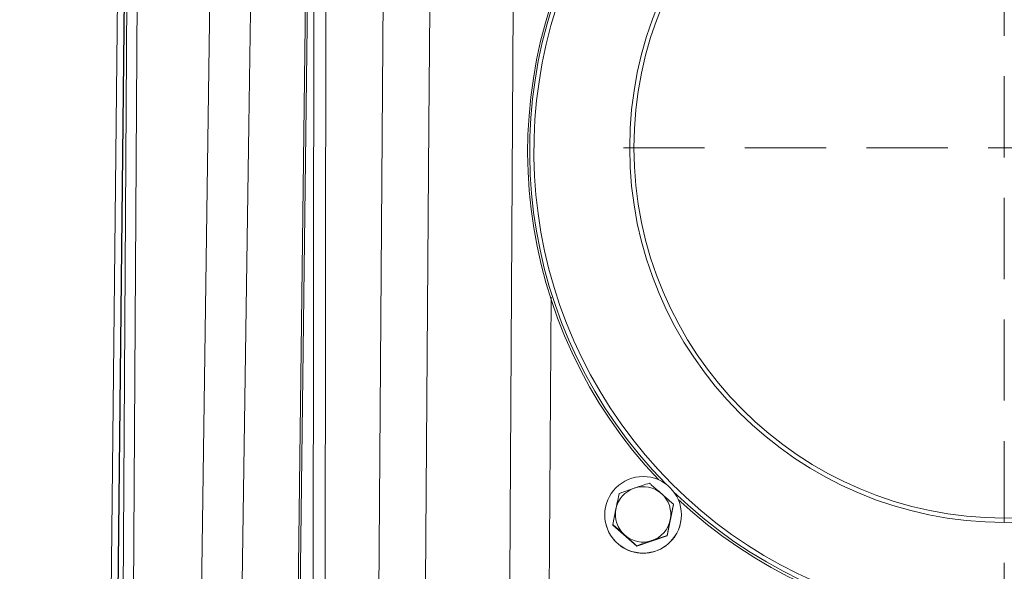
# Model space of a CAD drawing. Extents: x 7359 to 9949, y -1210 to 2048.
# Drawn here: x 9197 to 9428, y 1728 to 1858 of the extents above; entities that cross this region are included whole.
import ezdxf

# ---------------------------------------------------------------- set-up
doc = ezdxf.new("R2010")
doc.units = 0
doc.header["$LTSCALE"] = 5
doc.linetypes.add('HIDDEN', pattern=[1.905, 1.27, -0.635])
doc.layers.add('3', color=1, linetype='Continuous')
doc.layers.add('SLD-0', color=7, linetype='Continuous')
doc.layers.add('Bemaßungen(Brunner)', color=7, linetype='Continuous', lineweight=25)
doc.styles.add('Brunner 2014', font='arial.ttf', dxfattribs={"height": 35})
doc.dimstyles.new('Brunner 2014', dxfattribs={"dimscale": 5, "dimtxt": 35, "dimasz": 5, "dimexe": 3.175, "dimexo": 0, "dimgap": 0.762, "dimtad": 1, "dimdec": 0, "dimrnd": 1e-08, "dimtxsty": 'Brunner 2014', "dimcen": 0.09, "dimdle": 10, "dimclrd": 7, "dimclre": 7, "dimclrt": 7, "dimadec": 1, "dimazin": 2, "dimtfac": 0.666667, "dimtdec": 0, "dimtmove": 0, "dimatfit": 3, "dimldrblk": 'Filled-1', "dimfxl": 1, "dimtolj": 1, "dimlwd": 5, "dimlwe": 5, "dimarcsym": 0})

# ---------------------------------------------------------------- blocks, each defined once
blk = doc.blocks.new('*D121')
at = {"layer": 'Defpoints', "color": 0, "linetype": 'HIDDEN', "lineweight": 5, "transparency": 16777216}
for p in [(9337.3, 1960.04), (8849.27, 152.74), (9225.29, 152.74)]:
    blk.add_point(p, dxfattribs=at)
at = {"layer": 'SLD-0', "color": 7, "linetype": 'Continuous', "lineweight": 5, "transparency": 16777216}
for p, q in [((9337.3, 1960.04), (8833.4, 1960.04)), ((8849.27, 1935.04), (8849.27, 177.74)), ((9225.29, 152.74), (8833.4, 152.74))]:
    blk.add_line(p, q, dxfattribs=at)
at = {"layer": 'SLD-0', "color": 7, "linetype": 'HIDDEN', "lineweight": 5, "transparency": 16777216}
for points in [[(8845.11, 1935.04), (8853.44, 1935.04), (8849.27, 1960.04)], [(8845.11, 177.74), (8853.44, 177.74), (8849.27, 152.74)]]:
    blk.add_solid(points, dxfattribs=at)
at = {"layer": 'SLD-0', "color": 7, "linetype": 'HIDDEN', "lineweight": 15, "transparency": 16777216, "insert": (8809.72, 1016.43), "char_height": 35, "attachment_point": 2, "rotation": 90, "style": 'Brunner 2014'}
blk.add_mtext('\\A1;1807', dxfattribs=at)
blk = doc.blocks.new('Filled-1')
at = {"color": 0}
for p, q in [((0, 0), (-1, 0.1667)), ((-1, 0.1667), (-1, -0.1667)), ((-1, 0), (0, 0)), ((-1, -0.1667), (0, 0))]:
    blk.add_line(p, q, dxfattribs=at)
at = {"color": 0, "flags": 128}
blk.add_lwpolyline([(-1, -0.1667), (0, 0), (-1, 0.1667), (-1, -0.1667)], dxfattribs=at)
at = {"color": 0}
blk.add_solid([(-1, -0.1667), (0, 0), (-1, 0.1667), (-1, -0.1667)], dxfattribs=at)
blk = doc.blocks.new('*D123')
at = {"layer": 'Bemaßungen(Brunner)', "color": 7, "linetype": 'Continuous', "lineweight": 5, "transparency": 16777216}
for p, q in [((9336.43, 1960.04), (9127.63, 1960.04)), ((9143.51, 1935.04), (9143.51, 1683.9)), ((9203.79, 1658.9), (9127.63, 1658.9))]:
    blk.add_line(p, q, dxfattribs=at)
at = {"layer": 'Bemaßungen(Brunner)', "color": 7, "lineweight": 5, "transparency": 16777216}
for points in [[(9139.34, 1935.04), (9147.68, 1935.04), (9143.51, 1960.04)], [(9139.34, 1683.9), (9147.68, 1683.9), (9143.51, 1658.9)]]:
    blk.add_solid(points, dxfattribs=at)
at = {"layer": 'Defpoints', "color": 0, "lineweight": 5, "transparency": 16777216}
for p in [(9336.43, 1960.04), (9143.51, 1658.9), (9203.79, 1658.9)]:
    blk.add_point(p, dxfattribs=at)
at = {"layer": 'Bemaßungen(Brunner)', "color": 7, "lineweight": 15, "transparency": 16777216, "insert": (9121.82, 1798.11), "char_height": 35, "attachment_point": 5, "rotation": 90, "style": 'Brunner 2014'}
blk.add_mtext('\\A1;301', dxfattribs=at)

msp = doc.modelspace()

# ---------------------------------------------------------------- linework, layer by layer
at = {"color": 7, "linetype": 'Continuous', "lineweight": 15}
for p, q in [((9238.78, 1695.67), (9241.9, 1913.32)), ((9280.66, 1695.67), (9282.27, 1913.32)), ((9219.85, 1900.92), (9217.72, 1695.28)), ((9221.47, 1900.92), (9219.3, 1695.28)), ((9221.53, 1900.92), (9219.36, 1695.27)), ((9221.43, 1900.92), (9219.69, 1732.5)), ((9220.64, 1695.27), (9221.95, 1900.92)), ((9224.37, 1900.92), (9223.06, 1695.27)), ((9264.09, 1900.92), (9261.57, 1695.28)), ((9264.56, 1900.92), (9262.03, 1695.27)), ((9265.44, 1695.27), (9265.66, 1900.92)), ((9268.48, 1900.92), (9268.26, 1695.27)), ((9321.33, 1792.86), (9320.83, 1711.05)), ((9337.3, 1746.78), (9340.86, 1747.99)), ((9348.56, 1736.77), (9350.05, 1744.13)), ((9350.05, 1744.21), (9349.31, 1740.54)), ((9350.05, 1744.13), (9350.05, 1744.21)), ((9333.93, 1741.74), (9333.93, 1741.7)), ((9335.82, 1739.42), (9336.56, 1743.11)), ((9351.93, 1741.7), (9351.93, 1741.74)), ((9335.82, 1739.34), (9335.82, 1739.42)), ((9335.82, 1739.34), (9341.45, 1734.38)), ((9348.56, 1736.86), (9345.01, 1735.67)), ((9348.56, 1736.77), (9348.56, 1736.86)), ((9341.45, 1734.38), (9348.56, 1736.77)), ((9341.45, 1734.38), (9341.45, 1734.46))]:
    msp.add_line(p, q, dxfattribs=at)
at = {"color": 7, "linetype": 'Continuous', "lineweight": 15, "flags": 128}
for points in [[(9251.48, 1913.25), (9251.24, 1897.25), (9250.32, 1833.26), (9248.31, 1693.64)], [(9293.24, 1913.25), (9293.12, 1897.25), (9292.63, 1833.26), (9291.58, 1693.64)], [(9311.56, 1711.05), (9311.73, 1741.05), (9312.41, 1861.03), (9312.7, 1913.25)]]:
    msp.add_lwpolyline(points, dxfattribs=at)
at = {"color": 7, "linetype": 'Continuous', "lineweight": 15}
msp.add_circle((9342.93, 1741.74), 9, dxfattribs=at)
for centre, radius, start, end in [((9342.93, 1741.83), 6.5, 108.5987, 168.5998), ((9342.93, 1741.83), 6.5, 48.6092, 108.6013), ((9342.94, 1741.83), 6.5, 348.6028, 48.6096), ((9342.93, 1741.7), 9, 180.0003, 216.2196), ((9342.93, 1741.7), 9, 216.2176, 359.9919), ((9342.93, 1741.83), 6.5, 168.6028, 228.6096), ((9342.93, 1741.83), 6.5, 288.5987, 348.5998), ((9342.93, 1741.83), 6.5, 228.6092, 288.6013)]:
    msp.add_arc(centre, radius, start, end, dxfattribs=at)
for points, knots in [([(9340.86, 1747.99), (9340.94, 1748.02), (9342.15, 1748.42), (9343.32, 1748.81), (9344.42, 1749.17)], [0, 0, 0, 0, 0.070215, 1, 1, 1, 1]), ([(9344.42, 1749.17), (9344.61, 1749), (9345.53, 1748.2), (9346.48, 1747.36), (9347.23, 1746.7)], [0, 0, 0, 0, 0.215894, 1, 1, 1, 1]), ([(9336.56, 1743.11), (9336.58, 1743.2), (9336.83, 1744.44), (9337.08, 1745.65), (9337.3, 1746.78)], [0, 0, 0, 0, 0.0702148, 1, 1, 1, 1]), ([(9347.23, 1746.7), (9347.46, 1746.51), (9348.41, 1745.67), (9349.34, 1744.84), (9350.05, 1744.21)], [0, 0, 0, 0, 0.2356956, 1, 1, 1, 1]), ([(9338.64, 1736.95), (9337.89, 1737.61), (9336.93, 1738.45), (9336.02, 1739.25), (9335.82, 1739.42)], [0, 0, 0, 0, 0.7841057, 1, 1, 1, 1]), ([(9349.31, 1740.54), (9349.29, 1740.46), (9349.04, 1739.21), (9348.79, 1737.99), (9348.56, 1736.86)], [0, 0, 0, 0, 0.070215, 1, 1, 1, 1]), ([(9341.45, 1734.46), (9340.74, 1735.09), (9339.81, 1735.91), (9338.86, 1736.75), (9338.64, 1736.95)], [0, 0, 0, 0, 0.764304, 1, 1, 1, 1]), ([(9345.01, 1735.67), (9344.92, 1735.64), (9343.72, 1735.24), (9342.54, 1734.83), (9341.45, 1734.46)], [0, 0, 0, 0, 0.070215, 1, 1, 1, 1])]:
    msp.add_open_spline(points, degree=3, knots=knots, dxfattribs=at)
at = {"layer": '3', "color": 1, "linetype": 'Continuous', "lineweight": 15}
for centre, radius in [((9427.78, 1827.94), 87.99), ((9427.78, 1827.96), 86.99)]:
    msp.add_circle(centre, radius, dxfattribs=at)
at = {"layer": '3', "color": 7, "linetype": 'Continuous', "lineweight": 15}
for centre, radius, start, end in [((9427.79, 1827.16), 110.49, 330.271, 119.7377), ((9427.76, 1827), 111.94, 150.3595, 223.4626), ((9427.76, 1827.15), 111.47, 150.2629, 224.5545), ((9427.78, 1827.17), 110.49, 150.271, 299.7377), ((9427.79, 1827.17), 111.51, 225.8413, 299.7295), ((9427.79, 1827.03), 111.98, 226.833, 299.6329)]:
    msp.add_arc(centre, radius, start, end, dxfattribs=at)
at = {"layer": 'Bemaßungen(Brunner)', "linetype": 'HIDDEN', "lineweight": 15, "ltscale": 3}
msp.add_line((9427.76, 1987.63), (9427.76, 1028.17), dxfattribs=at)
at = {"layer": 'SLD-0', "color": 1, "linetype": 'HIDDEN', "lineweight": 15, "ltscale": 3}
msp.add_line((9338.29, 1827.95), (9517.28, 1827.95), dxfattribs=at)

# ---------------------------------------------------------------- dimensions: what is measured, and where the dimension line sits
at = {"layer": 'Bemaßungen(Brunner)', "color": 0, "lineweight": 15}
dim = msp.add_linear_dim(base=(9143.51, 1658.9), p1=(9336.43, 1960.04), p2=(9203.79, 1658.9), angle=90, dimstyle='Brunner 2014', dxfattribs=at)
dim.commit()
dim.dimension.update_dxf_attribs({"geometry": '*D123', "text_midpoint": (9143.51, 1798.11), "dimtype": 160})
at = {"layer": 'SLD-0', "color": 1, "linetype": 'HIDDEN', "lineweight": 15}
dim = msp.add_linear_dim(base=(8849.27, 152.74), p1=(9337.3, 1960.04), p2=(9225.29, 152.74), angle=90, dimstyle='Brunner 2014', dxfattribs=at)
dim.commit()
dim.dimension.update_dxf_attribs({"geometry": '*D121', "text_midpoint": (8849.27, 1016.43), "dimtype": 160})

doc.saveas('drawing.dxf')
